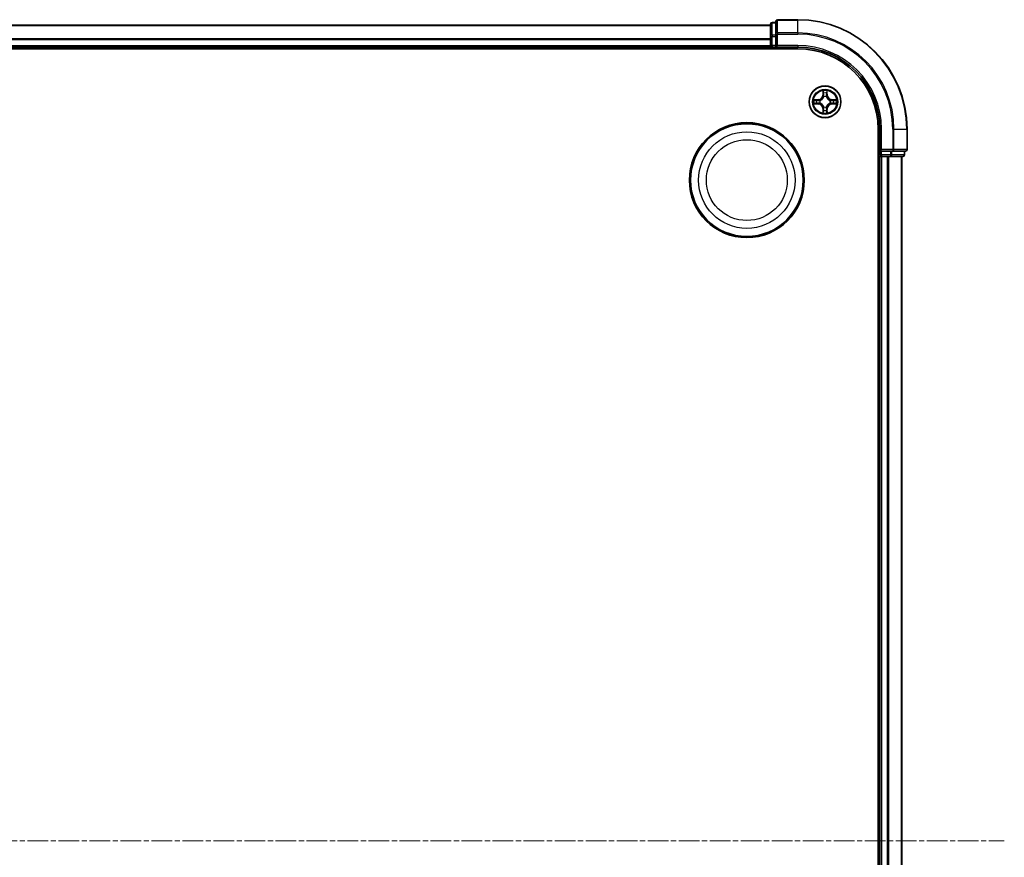
# Model space of a CAD drawing. Units: millimetres. Extents: x 0 to 9304, y 0 to 2108.
# Drawn here: x 2848 to 3028, y 1246 to 1399 of the extents above; entities that cross this region are included whole.
import ezdxf

# ---------------------------------------------------------------- set-up
doc = ezdxf.new("R2010")
doc.units = ezdxf.units.MM
doc.header["$LTSCALE"] = 0.666667
doc.linetypes.add('CHAIN', pattern=[0.3543, 0.2362, -0.0295, 0.0591, -0.0295])
for name, color, linetype, lineweight in [('Centerline (ISO)', 131, 'Continuous', 18), ('Visible (ISO)', 7, 'Continuous', 35), ('Visible Narrow (ISO)', 7, 'Continuous', 25)]:
    doc.layers.add(name, color=color, linetype=linetype, lineweight=lineweight)

msp = doc.modelspace()

# ---------------------------------------------------------------- linework, layer by layer
at = {"layer": 'Centerline (ISO)', "linetype": 'CHAIN', "ltscale": 23.990969}
msp.add_line((2492.02176, 1249.34659), (3027.52176, 1249.34659), dxfattribs=at)
at = {"layer": 'Visible (ISO)'}
for p, q in [((2534.77176, 1398.34659), (2984.77176, 1398.34659)), ((2984.77176, 1398.54659), (2984.77176, 1396.30522)), ((2985.77176, 1398.84659), (2985.07176, 1398.84659)), ((2985.77176, 1399.04659), (2985.77176, 1396.70608)), ((2989.77176, 1399.34659), (2986.07176, 1399.34659)), ((2984.77176, 1396.30522), (2984.77176, 1395.92968)), ((2985.77176, 1396.70608), (2985.77176, 1396.30522)), ((2985.77176, 1394.64659), (2985.77176, 1396.30522)), ((2984.77176, 1395.70608), (2984.77176, 1395.92968)), ((2984.77176, 1395.70608), (2984.77176, 1394.64659)), ((2984.77176, 1394.34659), (2984.77176, 1394.64659)), ((2985.77176, 1394.34659), (2986.07176, 1394.64659)), ((2985.77176, 1394.64659), (2985.77176, 1394.34659)), ((2529.77176, 1394.04659), (2989.77176, 1394.04659)), ((2534.77176, 1394.34659), (2984.77176, 1394.34659)), ((2984.77176, 1394.34659), (2984.77176, 1394.04659)), ((2985.07176, 1394.34659), (2985.77176, 1394.34659)), ((2985.77176, 1394.34659), (2989.77176, 1394.34659)), ((3004.47176, 1379.34659), (3004.47176, 1119.34659)), ((3004.77176, 1379.34659), (3004.77176, 1375.34659)), ((3009.77176, 1375.64659), (3009.77176, 1379.34659)), ((3005.07176, 1375.64659), (3004.77176, 1375.34659)), ((3004.77176, 1375.34659), (3004.77176, 1374.64659)), ((3004.77176, 1375.34659), (3005.07176, 1375.34659)), ((3006.73039, 1375.34659), (3005.07176, 1375.34659)), ((3006.73039, 1375.34659), (3007.13124, 1375.34659)), ((3007.13124, 1375.34659), (3009.47176, 1375.34659)), ((3009.27176, 1374.64659), (3009.27176, 1375.34659)), ((3004.47176, 1374.34659), (3004.77176, 1374.34659)), ((3004.77176, 1374.34659), (3004.77176, 1124.34659)), ((3005.07176, 1374.34659), (3004.77176, 1374.34659)), ((3005.07176, 1374.34659), (3006.13124, 1374.34659)), ((3006.35485, 1374.34659), (3006.13124, 1374.34659)), ((3006.35485, 1374.34659), (3006.73039, 1374.34659)), ((3006.73039, 1374.34659), (3008.97176, 1374.34659)), ((3008.77176, 1374.34659), (3008.77176, 1124.34659))]:
    msp.add_line(p, q, dxfattribs=at)
for centre, radius in [((2994.77176, 1384.34659), 2.9), ((2980.47176, 1370.04659), 10.5), ((2980.47176, 1370.04659), 10.3)]:
    msp.add_circle(centre, radius, dxfattribs=at)
for centre, radius, start, end in [((2985.07176, 1398.54659), 0.3, 90, 180), ((2986.07176, 1399.04659), 0.3, 90, 180), ((2989.77176, 1379.34659), 20, 0, 90), ((2985.07176, 1394.64659), 0.3, 180, 270), ((2989.77176, 1379.34659), 15, 0, 90), ((2989.77176, 1379.34659), 14.7, 0, 90), ((2994.77176, 1384.34659), 1.2295, 102.9365953, 102.9383956), ((2994.77176, 1384.34659), 1.2295, 100.8127167, 100.8132665), ((2994.77176, 1384.34659), 1.2295, 79.1867335, 79.1872833), ((2994.77176, 1384.34659), 1.2295, 77.0616044, 77.0634047), ((2994.77176, 1384.34659), 1.2295, 169.1867335, 169.1872833), ((2994.77176, 1384.34659), 1.2295, 190.8127167, 190.8132665), ((2994.77176, 1384.34659), 1.2295, 167.0616044, 167.0634047), ((2994.77176, 1384.34659), 1.2295, 192.9365953, 192.9383956), ((2994.77176, 1384.34659), 1.2295, 12.9365953, 12.9383956), ((2994.77176, 1384.34659), 1.2295, 347.0616044, 347.0634047), ((2994.77176, 1384.34659), 1.2295, 10.8127167, 10.8132665), ((2994.77176, 1384.34659), 1.2295, 349.1867335, 349.1872833), ((2994.77176, 1384.34659), 1.2295, 257.0616044, 257.0634047), ((2994.77176, 1384.34659), 1.2295, 259.1867335, 259.1872833), ((2994.77176, 1384.34659), 1.2295, 280.8127167, 280.8132665), ((2994.77176, 1384.34659), 1.2295, 282.9365953, 282.9383956), ((3005.07176, 1374.64659), 0.3, 180, 270), ((3008.97176, 1374.64659), 0.3, 270, 0), ((3009.47176, 1375.64659), 0.3, 270, 0)]:
    msp.add_arc(centre, radius, start, end, dxfattribs=at)
for points, knots in [([(2994.47121, 1386.1053), (2994.46918, 1386.18666), (2994.42319, 1386.27786), (2994.38218, 1386.36744), (2994.38174, 1386.36838), (2994.38131, 1386.36931)], [0, 0, 0, 0, 0.03205597372, 0.03205597372, 0.03239430317, 0.03239430317, 0.03239430317, 0.03239430317]), ([(2994.38131, 1386.36931), (2994.38153, 1386.36828), (2994.38174, 1386.36725), (2994.38392, 1386.35684), (2994.3859, 1386.34743), (2994.38788, 1386.338)], [-0.032394303167, -0.032394303167, -0.032394303167, -0.032394303167, -0.032055973721, -0.032055973721, -0.028972758337, -0.028972758337, -0.028972758337, -0.028972758337]), ([(2995.1622, 1386.36931), (2995.16177, 1386.36838), (2995.16133, 1386.36744), (2995.1606, 1386.36584), (2995.16029, 1386.36517), (2995.15999, 1386.3645)], [-0.0003383294466, -0.0003383294466, -0.0003383294466, -0.0003383294466, 0, 0, 0.0002415179139, 0.0002415179139, 0.0002415179139, 0.0002415179139]), ([(2995.16111, 1386.36412), (2995.16126, 1386.36482), (2995.16141, 1386.36552), (2995.16177, 1386.36725), (2995.16199, 1386.36828), (2995.1622, 1386.36931)], [-0.0002305990761, -0.0002305990761, -0.0002305990761, -0.0002305990761, 0, 0, 0.0003383294466, 0.0003383294466, 0.0003383294466, 0.0003383294466]), ([(2992.75423, 1384.73594), (2992.75352, 1384.73609), (2992.75282, 1384.73624), (2992.75109, 1384.7366), (2992.75006, 1384.73682), (2992.74903, 1384.73703)], [-0.0002305990761, -0.0002305990761, -0.0002305990761, -0.0002305990761, 0, 0, 0.0003383294466, 0.0003383294466, 0.0003383294466, 0.0003383294466]), ([(2992.74903, 1384.73703), (2992.74997, 1384.7366), (2992.7509, 1384.73617), (2992.75251, 1384.73543), (2992.75317, 1384.73513), (2992.75384, 1384.73482)], [-0.0003383294466, -0.0003383294466, -0.0003383294466, -0.0003383294466, 0, 0, 0.000241517914, 0.000241517914, 0.000241517914, 0.000241517914]), ([(2993.01305, 1384.04605), (2992.93168, 1384.04401), (2992.84049, 1383.99803), (2992.7509, 1383.95701), (2992.74997, 1383.95657), (2992.74903, 1383.95614)], [0, 0, 0, 0, 0.03205597372, 0.03205597372, 0.03239430317, 0.03239430317, 0.03239430317, 0.03239430317]), ([(2992.74903, 1383.95614), (2992.75006, 1383.95636), (2992.75109, 1383.95658), (2992.7615, 1383.95875), (2992.77092, 1383.96073), (2992.78034, 1383.96271)], [-0.032394303167, -0.032394303167, -0.032394303167, -0.032394303167, -0.032055973721, -0.032055973721, -0.028972758337, -0.028972758337, -0.028972758337, -0.028972758337]), ([(2996.53046, 1384.64713), (2996.61183, 1384.64916), (2996.70302, 1384.69515), (2996.79261, 1384.73617), (2996.79354, 1384.7366), (2996.79448, 1384.73703)], [0, 0, 0, 0, 0.03205597372, 0.03205597372, 0.03239430317, 0.03239430317, 0.03239430317, 0.03239430317]), ([(2996.79448, 1384.73703), (2996.79345, 1384.73682), (2996.79242, 1384.7366), (2996.78201, 1384.73443), (2996.7726, 1384.73245), (2996.76317, 1384.73047)], [-0.032394303167, -0.032394303167, -0.032394303167, -0.032394303167, -0.032055973721, -0.032055973721, -0.028972758337, -0.028972758337, -0.028972758337, -0.028972758337]), ([(2996.78929, 1383.95723), (2996.78999, 1383.95708), (2996.79069, 1383.95694), (2996.79242, 1383.95658), (2996.79345, 1383.95636), (2996.79448, 1383.95614)], [-0.0002305990761, -0.0002305990761, -0.0002305990761, -0.0002305990761, 0, 0, 0.0003383294466, 0.0003383294466, 0.0003383294466, 0.0003383294466]), ([(2996.79448, 1383.95614), (2996.79354, 1383.95657), (2996.79261, 1383.95701), (2996.79101, 1383.95774), (2996.79034, 1383.95805), (2996.78967, 1383.95836)], [-0.0003383294466, -0.0003383294466, -0.0003383294466, -0.0003383294466, 0, 0, 0.000241517914, 0.000241517914, 0.000241517914, 0.000241517914]), ([(2994.3824, 1382.32906), (2994.38225, 1382.32836), (2994.38211, 1382.32765), (2994.38174, 1382.32592), (2994.38153, 1382.32489), (2994.38131, 1382.32386)], [-0.0002305990761, -0.0002305990761, -0.0002305990761, -0.0002305990761, 0, 0, 0.0003383294466, 0.0003383294466, 0.0003383294466, 0.0003383294466]), ([(2994.38131, 1382.32386), (2994.38174, 1382.3248), (2994.38218, 1382.32573), (2994.38291, 1382.32734), (2994.38322, 1382.32801), (2994.38352, 1382.32867)], [-0.0003383294466, -0.0003383294466, -0.0003383294466, -0.0003383294466, 0, 0, 0.0002415179139, 0.0002415179139, 0.0002415179139, 0.0002415179139]), ([(2995.0723, 1382.58788), (2995.07433, 1382.50651), (2995.12032, 1382.41532), (2995.16133, 1382.32573), (2995.16177, 1382.3248), (2995.1622, 1382.32386)], [0, 0, 0, 0, 0.03205597372, 0.03205597372, 0.03239430317, 0.03239430317, 0.03239430317, 0.03239430317]), ([(2995.1622, 1382.32386), (2995.16199, 1382.32489), (2995.16177, 1382.32592), (2995.1596, 1382.33634), (2995.15762, 1382.34575), (2995.15564, 1382.35517)], [-0.032394303167, -0.032394303167, -0.032394303167, -0.032394303167, -0.032055973721, -0.032055973721, -0.028972758337, -0.028972758337, -0.028972758337, -0.028972758337])]:
    msp.add_open_spline(points, degree=3, knots=knots, dxfattribs=at)
for points in [[(2994.38788, 1386.338), (2994.40649, 1386.24944), (2994.42515, 1386.15962), (2994.42606, 1386.07897)], [(2992.78034, 1383.96271), (2992.86891, 1383.98132), (2992.95872, 1383.99998), (2993.03937, 1384.00089)], [(2996.76317, 1384.73047), (2996.67461, 1384.71186), (2996.58479, 1384.69319), (2996.50414, 1384.69228)], [(2995.15564, 1382.35517), (2995.13703, 1382.44374), (2995.11836, 1382.53356), (2995.11745, 1382.6142)]]:
    msp.add_open_spline(points, degree=3, dxfattribs=at)
at = {"layer": 'Visible Narrow (ISO)'}
for p, q in [((2534.77176, 1398.27705), (2984.77176, 1398.27705)), ((2985.07176, 1398.84659), (2985.07176, 1398.77705)), ((2985.07176, 1396.53569), (2985.07176, 1398.77705)), ((2985.07176, 1398.77705), (2985.77176, 1398.77705)), ((2986.07176, 1399.34659), (2986.07176, 1399.27705)), ((2986.07176, 1396.93654), (2986.07176, 1399.27705)), ((2986.07176, 1399.27705), (2989.77176, 1399.27705)), ((2989.77176, 1399.27705), (2989.77176, 1399.34659)), ((2989.77176, 1396.93654), (2989.77176, 1399.27705)), ((2984.77176, 1396.30522), (2985.07176, 1396.30522)), ((2985.07176, 1396.53569), (2985.07176, 1396.30522)), ((2985.77176, 1396.53569), (2985.07176, 1396.53569)), ((2985.07176, 1394.64659), (2985.07176, 1396.30522)), ((2985.07176, 1396.30522), (2985.77176, 1396.30522)), ((2985.77176, 1396.70608), (2986.07176, 1396.70608)), ((2986.07176, 1396.93654), (2986.07176, 1396.70608)), ((2989.77176, 1396.93654), (2986.07176, 1396.93654)), ((2986.07176, 1394.64659), (2986.07176, 1396.70608)), ((2986.07176, 1396.70608), (2989.77176, 1396.70608)), ((2989.77176, 1396.93654), (2989.77176, 1396.70608)), ((2534.77176, 1395.93654), (2984.77176, 1395.93654)), ((2534.77176, 1395.70608), (2984.77176, 1395.70608)), ((2534.77176, 1394.64659), (2984.77176, 1394.64659)), ((2984.77176, 1394.64659), (2985.07176, 1394.64659)), ((2985.07176, 1394.64659), (2985.07176, 1394.34659)), ((2985.77176, 1394.64659), (2985.07176, 1394.64659)), ((2989.77176, 1394.64659), (2986.07176, 1394.64659)), ((2989.77176, 1394.64659), (2989.77176, 1394.34659)), ((2985.07176, 1394.04659), (2985.07176, 1394.34659)), ((2994.38131, 1386.36931), (2994.3677, 1385.58979)), ((2994.41751, 1385.58892), (2994.3677, 1385.58979)), ((2994.41751, 1385.58892), (2994.42606, 1386.07897)), ((2994.41751, 1385.58892), (2994.49014, 1385.58765)), ((2994.4415, 1385.88955), (2994.49014, 1385.58765)), ((2995.05337, 1385.58765), (2995.10201, 1385.88955)), ((2995.12601, 1385.58892), (2995.05337, 1385.58765)), ((2995.11745, 1386.07897), (2995.12601, 1385.58892)), ((2995.12601, 1385.58892), (2995.17581, 1385.58979)), ((2995.17581, 1385.58979), (2995.1622, 1386.36931)), ((2993.52856, 1384.75064), (2992.74903, 1384.73703)), ((2992.74903, 1383.95614), (2993.52856, 1383.94253)), ((2993.03937, 1384.69228), (2993.52943, 1384.70084)), ((2993.52943, 1383.99234), (2993.03937, 1384.00089)), ((2993.53069, 1384.62821), (2993.2288, 1384.67684)), ((2993.2288, 1384.01633), (2993.53069, 1384.06497)), ((2993.52943, 1384.70084), (2993.52856, 1384.75064)), ((2993.52943, 1383.99234), (2993.52856, 1383.94253)), ((2993.52943, 1384.70084), (2993.53069, 1384.62821)), ((2993.52943, 1383.99234), (2993.53069, 1384.06497)), ((2993.83485, 1384.59311), (2993.85546, 1384.58769)), ((2993.85546, 1384.10548), (2993.83485, 1384.10006)), ((2994.53065, 1385.26288), (2994.52523, 1385.2835)), ((2995.01828, 1385.2835), (2995.01286, 1385.26288)), ((2995.68805, 1384.58769), (2995.70866, 1384.59311)), ((2995.70866, 1384.10006), (2995.68805, 1384.10548)), ((2996.01409, 1384.70084), (2996.01282, 1384.62821)), ((2996.31472, 1384.67684), (2996.01282, 1384.62821)), ((2996.01282, 1384.06497), (2996.31472, 1384.01633)), ((2996.01409, 1383.99234), (2996.01282, 1384.06497)), ((2996.01409, 1384.70084), (2996.01495, 1384.75064)), ((2996.01409, 1384.70084), (2996.50414, 1384.69228)), ((2996.50414, 1384.00089), (2996.01409, 1383.99234)), ((2996.01409, 1383.99234), (2996.01495, 1383.94253)), ((2996.79448, 1384.73703), (2996.01495, 1384.75064)), ((2996.01495, 1383.94253), (2996.79448, 1383.95614)), ((2994.41751, 1383.10426), (2994.3677, 1383.10339)), ((2994.3677, 1383.10339), (2994.38131, 1382.32386)), ((2994.41751, 1383.10426), (2994.49014, 1383.10553)), ((2994.42606, 1382.6142), (2994.41751, 1383.10426)), ((2994.49014, 1383.10553), (2994.4415, 1382.80363)), ((2994.52523, 1383.40968), (2994.53065, 1383.43029)), ((2995.01286, 1383.43029), (2995.01828, 1383.40968)), ((2995.10201, 1382.80363), (2995.05337, 1383.10553)), ((2995.12601, 1383.10426), (2995.05337, 1383.10553)), ((2995.12601, 1383.10426), (2995.11745, 1382.6142)), ((2995.12601, 1383.10426), (2995.17581, 1383.10339)), ((2995.1622, 1382.32386), (2995.17581, 1383.10339)), ((3005.07176, 1379.34659), (3004.77176, 1379.34659)), ((3005.07176, 1375.64659), (3005.07176, 1379.34659)), ((3007.13124, 1379.34659), (3007.13124, 1375.64659)), ((3007.36171, 1379.34659), (3007.13124, 1379.34659)), ((3007.36171, 1375.64659), (3007.36171, 1379.34659)), ((3007.36171, 1379.34659), (3009.70222, 1379.34659)), ((3009.70222, 1379.34659), (3009.70222, 1375.64659)), ((3009.70222, 1379.34659), (3009.77176, 1379.34659)), ((3004.77176, 1374.64659), (3004.47176, 1374.64659)), ((3004.77176, 1374.64659), (3005.07176, 1374.64659)), ((3007.13124, 1375.64659), (3005.07176, 1375.64659)), ((3005.07176, 1374.64659), (3005.07176, 1375.34659)), ((3005.07176, 1374.64659), (3005.07176, 1374.34659)), ((3006.73039, 1374.64659), (3005.07176, 1374.64659)), ((3006.73039, 1375.34659), (3006.73039, 1374.64659)), ((3006.73039, 1374.64659), (3006.73039, 1374.34659)), ((3006.73039, 1374.64659), (3006.96086, 1374.64659)), ((3006.96086, 1374.64659), (3006.96086, 1375.34659)), ((3009.20222, 1374.64659), (3006.96086, 1374.64659)), ((3007.13124, 1375.64659), (3007.13124, 1375.34659)), ((3007.13124, 1375.64659), (3007.36171, 1375.64659)), ((3009.70222, 1375.64659), (3007.36171, 1375.64659)), ((3009.20222, 1375.34659), (3009.20222, 1374.64659)), ((3009.20222, 1374.64659), (3009.27176, 1374.64659)), ((3009.70222, 1375.64659), (3009.77176, 1375.64659)), ((3005.07176, 1374.34659), (3005.07176, 1124.34659)), ((3006.13124, 1374.34659), (3006.13124, 1124.34659)), ((3006.36171, 1374.34659), (3006.36171, 1124.34659)), ((3008.70222, 1374.34659), (3008.70222, 1124.34659))]:
    msp.add_line(p, q, dxfattribs=at)
for centre, radius in [((2994.77176, 1384.34659), 2.86769), ((2994.77176, 1384.34659), 2.30915), ((2994.77176, 1384.34659), 2.14146), ((2980.47176, 1370.04659), 8.82069), ((2980.47176, 1370.04659), 7.38395)]:
    msp.add_circle(centre, radius, dxfattribs=at)
for centre, radius, start, end in [((2989.77176, 1379.34659), 19.93047, 0, 90), ((2989.77176, 1379.34659), 17.58995, 0, 90), ((2989.77176, 1379.34659), 17.35949, 0, 90), ((2989.77176, 1379.34659), 15.3, 0, 90), ((2993.51365, 1385.60469), 0.85418, 271, 359), ((2993.51365, 1385.60469), 0.90399, 271, 359), ((2994.77176, 1384.34659), 2.06006, 79.0745817, 100.9254183), ((2994.77176, 1384.34659), 1.61218, 79.6924792, 100.3075208), ((2996.02986, 1385.60469), 0.90399, 181, 269), ((2996.02986, 1385.60469), 0.85418, 181, 269), ((2994.77176, 1384.34659), 2.06006, 169.0745817, 190.9254183), ((2994.77176, 1384.34659), 1.61218, 169.6924792, 190.3075208), ((2993.51365, 1383.08848), 0.85418, 1, 89), ((2993.51365, 1383.08848), 0.90399, 1, 89), ((2994.77176, 1384.34659), 0.9688, 165.2580441, 194.7419559), ((2994.77176, 1384.34659), 0.94748, 165.2580441, 194.7419559), ((2994.77176, 1384.34659), 0.9688, 75.2580441, 104.7419559), ((2994.77176, 1384.34659), 0.94748, 75.2580441, 104.7419559), ((2996.02986, 1383.08848), 0.90399, 91, 179), ((2996.02986, 1383.08848), 0.85418, 91, 179), ((2994.77176, 1384.34659), 0.94748, 345.2580441, 14.7419559), ((2994.77176, 1384.34659), 0.9688, 345.2580441, 14.7419559), ((2994.77176, 1384.34659), 1.61218, 349.6924792, 10.3075208), ((2994.77176, 1384.34659), 2.06006, 349.0745817, 10.9254183), ((2994.77176, 1384.34659), 2.06006, 259.0745817, 280.9254183), ((2994.77176, 1384.34659), 1.61218, 259.6924792, 280.3075208), ((2994.77176, 1384.34659), 0.9688, 255.2580441, 284.7419559), ((2994.77176, 1384.34659), 0.94748, 255.2580441, 284.7419559)]:
    msp.add_arc(centre, radius, start, end, dxfattribs=at)
for centre, major_axis, ratio, start_param, end_param in [((2985.07176, 1398.54659), (-0.3, 0), 0.76822128, 4.71238898, 6.283185307), ((2986.07176, 1399.04659), (-0.3, 0), 0.76822128, 4.71238898, 6.283185307), ((2985.07176, 1396.30522), (-0.3, 0), 0.76822128, 4.71238898, 6.283185307), ((2986.07176, 1396.70608), (-0.3, 0), 0.76822128, 4.71238898, 6.283185307), ((2994.47586, 1386.0781), (-0.04996, -0.002), 0.548506655, 4.783578405, 6.178760573), ((2994.46093, 1386.27946), (-0.00194, -0.4402), 0.086733588, 5.18564759, 5.800903467), ((2994.4913, 1385.88868), (-0.04936, -0.00795), 0.895740182, 4.730442692, 6.085865813), ((2994.53994, 1385.58678), (-0.04936, -0.00795), 0.895720538, 4.734837657, 6.085883608), ((2995.00357, 1385.58678), (0.04936, -0.00795), 0.895720538, 0.197301699, 1.54834765), ((2995.05221, 1385.88868), (0.04936, -0.00795), 0.895740182, 0.197319494, 1.552742616), ((2995.06765, 1386.0781), (0.04996, -0.002), 0.548506655, 0.104424734, 1.499606902), ((2995.08258, 1386.27946), (-0.00194, 0.4402), 0.086733588, 3.623874494, 4.239130371), ((2993.04024, 1384.64248), (0.002, 0.04996), 0.548506655, 0.104424734, 1.499606902), ((2993.04024, 1384.05069), (0.002, -0.04996), 0.548506655, 4.783578405, 6.178760573), ((2992.83888, 1384.65741), (-0.4402, -0.00194), 0.086733588, 3.623874494, 4.239130371), ((2992.83888, 1384.03576), (-0.4402, 0.00194), 0.086733588, 2.044054937, 2.659310813), ((2993.22966, 1384.62704), (0.00795, 0.04936), 0.895740182, 0.197319494, 1.552742616), ((2993.22966, 1384.06613), (0.00795, -0.04936), 0.895740182, 4.730442692, 6.085865813), ((2993.53156, 1384.5784), (0.00795, 0.04936), 0.895720538, 0.197301699, 1.54834765), ((2993.53156, 1384.11477), (0.00795, -0.04936), 0.895720538, 4.734837657, 6.085883608), ((2993.87816, 1384.58172), (-0.00905, 0.04917), 0.876846413, 0.18229136, 1.179902188), ((2993.87816, 1384.11146), (-0.00905, -0.04917), 0.876846415, 5.103283132, 6.100893958), ((2993.87816, 1384.58172), (-0.01491, 0.04772), 0.410701227, 0.095735791, 1.318687473), ((2993.87816, 1384.11146), (-0.01491, -0.04772), 0.410701226, 4.964497834, 6.187449516), ((2994.53663, 1385.24018), (-0.04917, 0.00905), 0.876846415, 5.103283132, 6.100893958), ((2994.53663, 1385.24018), (-0.04772, 0.01491), 0.410701226, 4.964497834, 6.187449516), ((2995.00689, 1385.24018), (0.04772, 0.01491), 0.410701227, 0.095735791, 1.318687473), ((2995.00689, 1385.24018), (0.04917, 0.00905), 0.876846413, 0.18229136, 1.179902188), ((2995.66535, 1384.58172), (0.00905, 0.04917), 0.876846415, 5.103283132, 6.100893958), ((2995.66535, 1384.58172), (0.01491, 0.04772), 0.410701226, 4.964497834, 6.187449516), ((2995.66535, 1384.11146), (0.01491, -0.04772), 0.410701227, 0.095735791, 1.318687473), ((2995.66535, 1384.11146), (0.00905, -0.04917), 0.876846413, 0.18229136, 1.179902188), ((2996.01195, 1384.5784), (-0.00795, 0.04936), 0.895720538, 4.734837657, 6.085883608), ((2996.01195, 1384.11477), (-0.00795, -0.04936), 0.895720538, 0.197301699, 1.54834765), ((2996.70463, 1384.65741), (-0.4402, 0.00194), 0.086733588, 5.18564759, 5.800903467), ((2996.31385, 1384.62704), (-0.00795, 0.04936), 0.895740182, 4.730442692, 6.085865813), ((2996.31385, 1384.06613), (-0.00795, -0.04936), 0.895740182, 0.197319494, 1.552742616), ((2996.70463, 1384.03576), (-0.4402, -0.00194), 0.086733588, 0.48228184, 1.097537717), ((2996.50327, 1384.64248), (-0.002, 0.04996), 0.548506655, 4.783578405, 6.178760573), ((2996.50327, 1384.05069), (-0.002, -0.04996), 0.548506655, 0.104424734, 1.499606902), ((2994.46093, 1382.41371), (-0.00194, 0.4402), 0.086733588, 0.48228184, 1.097537717), ((2994.47586, 1382.61507), (-0.04996, 0.002), 0.548506655, 0.104424734, 1.499606902), ((2994.4913, 1382.8045), (-0.04936, 0.00795), 0.895740182, 0.197319494, 1.552742616), ((2994.53663, 1383.45299), (-0.04917, -0.00905), 0.876846413, 0.18229136, 1.179902188), ((2994.53663, 1383.45299), (-0.04772, -0.01491), 0.410701227, 0.095735791, 1.318687473), ((2994.53994, 1383.1064), (-0.04936, 0.00795), 0.895720538, 0.197301699, 1.54834765), ((2995.00357, 1383.1064), (0.04936, 0.00795), 0.895720538, 4.734837657, 6.085883608), ((2995.00689, 1383.45299), (0.04772, -0.01491), 0.410701226, 4.964497834, 6.187449516), ((2995.00689, 1383.45299), (0.04917, -0.00905), 0.876846415, 5.103283132, 6.100893958), ((2995.05221, 1382.8045), (0.04936, 0.00795), 0.895740182, 4.730442692, 6.085865813), ((2995.06765, 1382.61507), (0.04996, 0.002), 0.548506655, 4.783578405, 6.178760573), ((2995.08258, 1382.41371), (-0.00194, -0.4402), 0.086733588, 2.044054937, 2.659310813), ((3006.73039, 1374.64659), (0, -0.3), 0.76822128, 0, 1.570796327), ((3007.13124, 1375.64659), (0, -0.3), 0.76822128, 0, 1.570796327), ((3008.97176, 1374.64659), (0, -0.3), 0.76822128, 0, 1.570796327), ((3009.47176, 1375.64659), (0, -0.3), 0.76822128, 0, 1.570796327)]:
    msp.add_ellipse(centre, major_axis=major_axis, ratio=ratio, start_param=start_param, end_param=end_param, dxfattribs=at)
for points in [[(2994.48329, 1385.93274), (2994.47718, 1385.97131), (2994.47305, 1386.03173), (2994.47121, 1386.1053)], [(2994.53171, 1385.63081), (2994.51559, 1385.73146), (2994.49944, 1385.83211), (2994.48329, 1385.93274)], [(2994.49014, 1385.58765), (2994.50826, 1385.48118), (2994.51003, 1385.37217), (2994.48971, 1385.2569)], [(2994.52523, 1385.2835), (2994.54986, 1385.40464), (2994.54964, 1385.5189), (2994.53171, 1385.63081)], [(2995.0118, 1385.63081), (2994.99388, 1385.5189), (2994.99366, 1385.40464), (2995.01828, 1385.2835)], [(2995.06022, 1385.93274), (2995.04407, 1385.83211), (2995.02792, 1385.73146), (2995.0118, 1385.63081)], [(2995.05381, 1385.2569), (2995.03348, 1385.37217), (2995.03526, 1385.48118), (2995.05337, 1385.58765)], [(2995.0723, 1386.1053), (2995.07046, 1386.03173), (2995.06633, 1385.97131), (2995.06022, 1385.93274)], [(2995.15999, 1386.3645), (2995.11963, 1386.27648), (2995.07432, 1386.18605), (2995.0723, 1386.1053)], [(2995.11745, 1386.07897), (2995.11845, 1386.16756), (2995.14087, 1386.26721), (2995.16111, 1386.36412)], [(2992.75384, 1384.73482), (2992.84186, 1384.69446), (2992.9323, 1384.64915), (2993.01305, 1384.64713)], [(2993.03937, 1384.69228), (2992.95078, 1384.69328), (2992.85113, 1384.71571), (2992.75423, 1384.73594)], [(2993.01305, 1384.64713), (2993.08661, 1384.64529), (2993.14703, 1384.64117), (2993.1856, 1384.63506)], [(2993.1856, 1384.05812), (2993.14703, 1384.05201), (2993.08661, 1384.04789), (2993.01305, 1384.04605)], [(2993.1856, 1384.63506), (2993.28624, 1384.6189), (2993.38688, 1384.60276), (2993.48754, 1384.58663)], [(2993.48754, 1384.10654), (2993.38688, 1384.09042), (2993.28624, 1384.07427), (2993.1856, 1384.05812)], [(2993.48754, 1384.58663), (2993.59944, 1384.56871), (2993.7137, 1384.56849), (2993.83485, 1384.59311)], [(2993.83485, 1384.10006), (2993.7137, 1384.12469), (2993.59944, 1384.12447), (2993.48754, 1384.10654)], [(2993.86144, 1384.62864), (2993.74617, 1384.60832), (2993.63717, 1384.61009), (2993.53069, 1384.62821)], [(2993.53069, 1384.06497), (2993.63717, 1384.08309), (2993.74617, 1384.08486), (2993.86144, 1384.06454)], [(2996.01282, 1384.62821), (2995.90635, 1384.61009), (2995.79734, 1384.60832), (2995.68207, 1384.62864)], [(2995.68207, 1384.06454), (2995.79734, 1384.08486), (2995.90635, 1384.08309), (2996.01282, 1384.06497)], [(2995.70866, 1384.59311), (2995.82981, 1384.56849), (2995.94407, 1384.56871), (2996.05597, 1384.58663)], [(2996.05597, 1384.10654), (2995.94407, 1384.12447), (2995.82981, 1384.12469), (2995.70866, 1384.10006)], [(2996.05597, 1384.58663), (2996.15663, 1384.60276), (2996.25727, 1384.6189), (2996.35791, 1384.63506)], [(2996.35791, 1384.05812), (2996.25727, 1384.07427), (2996.15663, 1384.09042), (2996.05597, 1384.10654)], [(2996.35791, 1384.63506), (2996.39648, 1384.64117), (2996.4569, 1384.64529), (2996.53046, 1384.64713)], [(2996.53046, 1384.04605), (2996.4569, 1384.04789), (2996.39648, 1384.05201), (2996.35791, 1384.05812)], [(2996.50414, 1384.00089), (2996.59273, 1383.99989), (2996.69238, 1383.97747), (2996.78929, 1383.95723)], [(2996.78967, 1383.95836), (2996.70165, 1383.99872), (2996.61122, 1384.04403), (2996.53046, 1384.04605)], [(2994.42606, 1382.6142), (2994.42506, 1382.52562), (2994.40264, 1382.42596), (2994.3824, 1382.32906)], [(2994.38352, 1382.32867), (2994.42388, 1382.41669), (2994.4692, 1382.50713), (2994.47121, 1382.58788)], [(2994.47121, 1382.58788), (2994.47305, 1382.66144), (2994.47718, 1382.72186), (2994.48329, 1382.76043)], [(2994.48329, 1382.76043), (2994.49944, 1382.86107), (2994.51559, 1382.96171), (2994.53171, 1383.06237)], [(2994.48971, 1383.43628), (2994.51003, 1383.321), (2994.50826, 1383.212), (2994.49014, 1383.10553)], [(2994.53171, 1383.06237), (2994.54964, 1383.17427), (2994.54986, 1383.28854), (2994.52523, 1383.40968)], [(2995.01828, 1383.40968), (2994.99366, 1383.28854), (2994.99388, 1383.17427), (2995.0118, 1383.06237)], [(2995.0118, 1383.06237), (2995.02792, 1382.96171), (2995.04407, 1382.86107), (2995.06022, 1382.76043)], [(2995.05337, 1383.10553), (2995.03526, 1383.212), (2995.03348, 1383.321), (2995.05381, 1383.43628)], [(2995.06022, 1382.76043), (2995.06633, 1382.72186), (2995.07046, 1382.66144), (2995.0723, 1382.58788)]]:
    msp.add_open_spline(points, degree=3, dxfattribs=at)
for points, knots in [([(2993.85546, 1384.58769), (2993.93949, 1384.615), (2994.10524, 1384.69201), (2994.31654, 1384.87548), (2994.45651, 1385.07557), (2994.51017, 1385.19986), (2994.53065, 1385.26288)], [-0.1748660129, -0.1748660129, -0.1748660129, -0.1748660129, -0.1459953088, -0.1171246048, -0.0954715768, -0.0738185488, -0.0738185488, -0.0738185488, -0.0738185488]), ([(2994.53065, 1383.43029), (2994.50334, 1383.51432), (2994.42633, 1383.68008), (2994.24286, 1383.89137), (2994.04277, 1384.03134), (2993.91848, 1384.085), (2993.85546, 1384.10548)], [-0.1748660129, -0.1748660129, -0.1748660129, -0.1748660129, -0.1459953088, -0.1171246048, -0.0954715768, -0.0738185488, -0.0738185488, -0.0738185488, -0.0738185488]), ([(2994.48971, 1385.2569), (2994.4711, 1385.19694), (2994.42221, 1385.07884), (2994.29502, 1384.891), (2994.099, 1384.7234), (2993.94138, 1384.65345), (2993.86144, 1384.62864)], [0.0738185488, 0.0738185488, 0.0738185488, 0.0738185488, 0.0954715768, 0.1171246048, 0.1459953088, 0.1748660129, 0.1748660129, 0.1748660129, 0.1748660129]), ([(2993.86144, 1384.06454), (2993.9214, 1384.04593), (2994.0395, 1383.99704), (2994.22734, 1383.86985), (2994.39495, 1383.67383), (2994.46489, 1383.51622), (2994.48971, 1383.43628)], [0.0738185488, 0.0738185488, 0.0738185488, 0.0738185488, 0.0954715768, 0.1171246048, 0.1459953088, 0.1748660129, 0.1748660129, 0.1748660129, 0.1748660129]), ([(2995.01286, 1385.26288), (2995.04017, 1385.17885), (2995.11718, 1385.0131), (2995.30065, 1384.80181), (2995.50074, 1384.66183), (2995.62503, 1384.60817), (2995.68805, 1384.58769)], [-0.1748660129, -0.1748660129, -0.1748660129, -0.1748660129, -0.1459953088, -0.1171246048, -0.0954715768, -0.0738185488, -0.0738185488, -0.0738185488, -0.0738185488]), ([(2995.68805, 1384.10548), (2995.60402, 1384.07818), (2995.43827, 1384.00117), (2995.22697, 1383.81769), (2995.087, 1383.6176), (2995.03334, 1383.49332), (2995.01286, 1383.43029)], [-0.1748660129, -0.1748660129, -0.1748660129, -0.1748660129, -0.1459953088, -0.1171246048, -0.0954715768, -0.0738185488, -0.0738185488, -0.0738185488, -0.0738185488]), ([(2995.68207, 1384.62864), (2995.62211, 1384.64725), (2995.50401, 1384.69614), (2995.31617, 1384.82333), (2995.14857, 1385.01934), (2995.07862, 1385.17696), (2995.05381, 1385.2569)], [0.0738185488, 0.0738185488, 0.0738185488, 0.0738185488, 0.0954715768, 0.1171246048, 0.1459953088, 0.1748660129, 0.1748660129, 0.1748660129, 0.1748660129]), ([(2995.05381, 1383.43628), (2995.07242, 1383.49623), (2995.12131, 1383.61433), (2995.2485, 1383.80217), (2995.44451, 1383.96978), (2995.60213, 1384.03972), (2995.68207, 1384.06454)], [0.0738185488, 0.0738185488, 0.0738185488, 0.0738185488, 0.0954715768, 0.1171246048, 0.1459953088, 0.1748660129, 0.1748660129, 0.1748660129, 0.1748660129])]:
    msp.add_open_spline(points, degree=3, knots=knots, dxfattribs=at)

doc.saveas('drawing.dxf')
